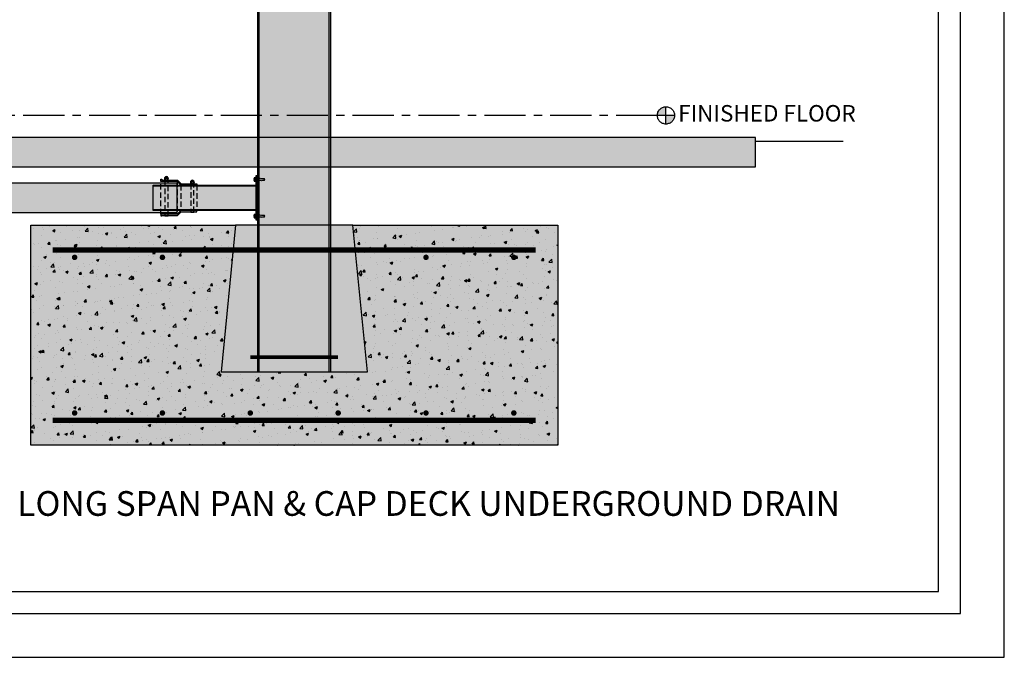
# Model space of a CAD drawing. Units: inches. Extents: x 3977 to 4181, y -2544 to -780.
# Drawn here: x 4047 to 4181, y -1944 to -1857 of the extents above; entities that cross this region are included whole.
import ezdxf

# ---------------------------------------------------------------- set-up
doc = ezdxf.new("R2010")
doc.units = ezdxf.units.IN
doc.header["$LTSCALE"] = 12
doc.header["$MEASUREMENT"] = 0
doc.linetypes.add('CENTER', pattern=[2, 1.25, -0.25, 0.25, -0.25])
doc.linetypes.add('HIDDEN', pattern=[0.375, 0.25, -0.125])
for name, color, linetype in [('CANOPY1', 1, 'Continuous'), ('CANOPY252', 252, 'Continuous'), ('CANOPY7', 7, 'Continuous'), ('COLGRID3', 3, 'CENTER'), ('EXISTING250', 250, 'Continuous'), ('EXISTING252', 252, 'Continuous'), ('EXISTING254', 254, 'Continuous'), ('FASTENER6', 6, 'Continuous'), ('HIDDEN6', 6, 'HIDDEN'), ('MASK188', 188, 'Continuous'), ('TEXT7', 7, 'Continuous'), ('TITLE7', 7, 'Continuous')]:
    doc.layers.add(name, color=color, linetype=linetype)
doc.layers.add('NOPLOT30', color=30, linetype='Continuous', plot=False)
doc.styles.add('TVM', font='trebuc.ttf')

# ---------------------------------------------------------------- blocks, each defined once
blk = doc.blocks.new('*U32')
at = {"ltscale": 0.02}
for p, q in [((-0.26, 0.04), (-0.26, 0.01)), ((-0.26, 0.04), (0, 0.04)), ((0, 0.04), (-0.26, 0.04)), ((-0.26, 0.01), (0, 0.01)), ((0, 0), (-0.26, 0)), ((-0.19, 0.24), (-0.21, 0.23)), ((-0.21, 0.23), (-0.21, 0.04)), ((-0.21, 0.23), (-0.21, 0.04)), ((-0.16, 0.24), (-0.19, 0.24)), ((0, 0.24), (-0.16, 0.24)), ((-0.11, 0.04), (-0.11, 0.23)), ((-0.1, 0.23), (-0.1, 0.04)), ((0, 0.24), (0.16, 0.24)), ((0, 0.04), (0.26, 0.04)), ((0.26, 0.04), (0, 0.04)), ((0, 0.01), (0.26, 0.01)), ((0.26, 0), (0, 0)), ((0.1, 0.04), (0.1, 0.23)), ((0.11, 0.23), (0.11, 0.04)), ((0.19, 0.24), (0.16, 0.24)), ((0.21, 0.23), (0.19, 0.24)), ((0.21, 0.04), (0.21, 0.23)), ((0.21, 0.04), (0.21, 0.23)), ((0.26, 0.01), (0.26, 0.04))]:
    blk.add_line(p, q, dxfattribs=at)
at = {"ltscale": 0.02, "flags": 128}
for points in [[(-0.16, 0.24), (-0.19, 0.24), (-0.21, 0.23)], [(-0.21, 0.23), (-0.21, 0.23), (-0.21, 0.23), (-0.21, 0.23)], [(-0.11, 0.23), (-0.14, 0.24), (-0.16, 0.24)], [(0.16, 0.24), (0.14, 0.24), (0.11, 0.23)], [(0.21, 0.23), (0.19, 0.24), (0.16, 0.24)], [(0.21, 0.23), (0.21, 0.23), (0.21, 0.23)]]:
    blk.add_lwpolyline(points, dxfattribs=at)
at = {"ltscale": 0.007812}
blk.add_lwpolyline([(-0.09, 0), (-0.09, 0), (-0.09, -0.02), (-0.1, -0.03), (-0.12, -0.04), (-0.12, -0.05), (-0.09, -0.07), (-0.09, -0.09), (-0.12, -0.11), (-0.12, -0.12), (-0.09, -0.14), (-0.09, -0.16), (-0.12, -0.18), (-0.12, -0.19), (-0.09, -0.21), (-0.09, -0.23), (-0.12, -0.25), (-0.12, -0.26), (-0.09, -0.29), (-0.09, -0.3), (-0.12, -0.32), (-0.12, -0.34), (-0.09, -0.36), (-0.09, -0.37), (-0.12, -0.4), (-0.12, -0.41), (-0.09, -0.43), (-0.09, -0.45), (-0.12, -0.47), (-0.12, -0.48), (-0.09, -0.5), (-0.09, -0.52), (-0.12, -0.54), (-0.12, -0.55), (-0.09, -0.57), (-0.09, -0.59), (-0.12, -0.61), (-0.12, -0.62), (-0.09, -0.64), (-0.09, -0.66, -0.003061), (-0.12, -0.68), (-0.12, -0.69), (-0.09, -0.71), (-0.09, -0.73), (-0.12, -0.75), (-0.12, -0.76), (-0.09, -0.79), (-0.09, -0.8), (-0.12, -0.82), (-0.12, -0.84), (-0.09, -0.86), (-0.09, -0.87), (-0.12, -0.9), (-0.12, -0.9), (-0.11, -0.92), (-0.1, -0.92), (-0.09, -0.93), (-0.09, -1.19), (0, -1.25), (0.09, -1.19), (0.09, -0.94), (0.1, -0.92), (0.09, -0.91), (0.09, -0.89), (0.12, -0.87), (0.12, -0.86), (0.09, -0.84), (0.09, -0.82), (0.12, -0.8), (0.12, -0.79), (0.09, -0.77), (0.09, -0.75), (0.12, -0.73), (0.12, -0.72), (0.09, -0.7), (0.09, -0.68), (0.12, -0.66), (0.12, -0.65), (0.09, -0.62), (0.09, -0.61), (0.12, -0.59), (0.12, -0.57), (0.09, -0.55), (0.09, -0.54), (0.12, -0.51), (0.12, -0.5), (0.09, -0.48), (0.09, -0.46), (0.12, -0.44), (0.12, -0.43), (0.09, -0.41), (0.09, -0.39), (0.12, -0.37), (0.12, -0.36), (0.09, -0.34), (0.09, -0.32), (0.12, -0.3), (0.12, -0.29), (0.09, -0.27), (0.09, -0.25), (0.12, -0.23), (0.12, -0.22), (0.09, -0.2), (0.09, -0.18), (0.12, -0.16), (0.12, -0.15), (0.09, -0.12), (0.09, -0.11), (0.12, -0.09), (0.12, -0.07), (0.09, -0.05), (0.09, -0.04), (0.1, -0.03), (0.12, -0.01), (0.12, 0), (0.12, 0)], format="xyb", dxfattribs=at)
for points in [[(-0.09, -1.19), (0.03, -1.19), (0, -1.24), (0.09, -1.19)], [(0.03, -1.19), (0.09, -0.94)]]:
    blk.add_lwpolyline(points, dxfattribs=at)
at = {"ltscale": 0.02}
for centre, radius, start, end in [((-0.26, 0.04), 0.005, 90, 180), ((-0.26, 0.01), 0.005, 180, 270), ((-0.11, 0.25), 0.0252, 255.0567, 284.9433), ((0, -0.23), 0.47, 90.5057, 102.7456), ((0, -0.22), 0.461, 77.1329, 89.6158), ((0.11, 0.25), 0.0223, 253.0959, 286.9041), ((0.26, 0.04), 0.005, 0, 90), ((0.26, 0.01), 0.005, 270, 0)]:
    blk.add_arc(centre, radius, start, end, dxfattribs=at)
blk = doc.blocks.new('FERNCO')
at = {"layer": 'EXISTING252'}
for points in [[(2.71, 1.75), (0.5, 1.75), (0, 2.25), (-2.21, 2.25), (-2.21, 2.53), (-2.07, 2.53), (-2.07, 2.39), (0.06, 2.39), (0.56, 1.89), (2.71, 1.89)], [(2.71, -1.75), (0.5, -1.75), (0, -2.25), (-2.21, -2.25), (-2.21, -2.46), (-2.07, -2.46), (-2.07, -2.39), (0.06, -2.39), (0.56, -1.89), (2.71, -1.89)]]:
    blk.add_hatch(color=256, dxfattribs=at).paths.add_polyline_path(points)
at = {"layer": 'EXISTING250'}
for points in [[(2.71, 1.75), (0.5, 1.75), (0, 2.25), (-2.21, 2.25), (-2.21, 2.53), (-2.07, 2.53), (-2.07, 2.39), (0.06, 2.39), (0.56, 1.89), (2.71, 1.89)], [(2.71, -1.75), (0.5, -1.75), (0, -2.25), (-2.21, -2.25), (-2.21, -2.46), (-2.07, -2.46), (-2.07, -2.39), (0.06, -2.39), (0.56, -1.89), (2.71, -1.89)]]:
    blk.add_lwpolyline(points, close=True, dxfattribs=at)
at = {"layer": 'EXISTING252'}
for p, q in [((-1.27, 2.69), (-1.63, 2.69)), ((-1.27, 2.62), (-1.63, 2.62)), ((2.27, 2.19), (1.91, 2.19)), ((2.27, 2.12), (1.91, 2.12))]:
    blk.add_line(p, q, dxfattribs=at)
for points in [[(-1.26, 2.77), (-1.36, 2.85), (-1.53, 2.85), (-1.64, 2.77), (-1.67, 2.65), (-1.64, 2.54), (-1.53, 2.46), (-1.36, 2.46), (-1.26, 2.54), (-1.23, 2.65)], [(2.27, 2.27), (2.17, 2.35), (2, 2.35), (1.9, 2.27), (1.87, 2.15), (1.9, 2.04), (2, 1.96), (2.17, 1.96), (2.27, 2.04), (2.3, 2.15)]]:
    blk.add_lwpolyline(points, close=True, dxfattribs=at)
for points in [[(-1.66, 2.75), (-1.66, 2.79)], [(-1.24, 2.75), (-1.24, 2.79)], [(-1.66, 2.39), (-1.66, 2.56)], [(-1.24, 2.39), (-1.24, 2.56)], [(1.88, 2.25), (1.88, 2.29)], [(1.88, 1.75), (1.88, 2.06)], [(2.29, 2.25), (2.29, 2.29)], [(2.29, 1.89), (2.29, 2.06)]]:
    blk.add_lwpolyline(points, dxfattribs=at)
for centre in [(-1.45, 2.65), (2.09, 2.15)]:
    blk.add_circle(centre, 0.228, dxfattribs=at)
for centre, radius, start, end in [((-1.45, 2.65), 0.246, 32.6243, 147.3757), ((-1.45, 2.65), 0.183, 10.8759, 169.1241), ((-1.45, 2.65), 0.183, 190.8759, 349.1241), ((2.09, 2.15), 0.246, 32.6243, 147.3757), ((2.09, 2.15), 0.183, 10.8759, 169.1241), ((2.09, 2.15), 0.183, 190.8759, 349.1241)]:
    blk.add_arc(centre, radius, start, end, dxfattribs=at)
at = {"layer": 'HIDDEN6', "ltscale": 0.25}
blk.add_line((0, 2.25), (0, -2.25), dxfattribs=at)
for points in [[(-2.21, -2.25), (-2.21, 2.25)], [(0.5, 1.75), (0.5, -1.75)], [(2.71, 1.75), (2.71, -1.75)]]:
    blk.add_lwpolyline(points, dxfattribs=at)
for points in [[(-1.24, -2.45), (-1.24, 2.39), (-1.66, 2.39), (-1.66, -2.45)], [(2.29, -1.95), (2.29, 1.89), (1.88, 1.89), (1.88, -1.95)]]:
    blk.add_lwpolyline(points, close=True, dxfattribs=at)
blk = doc.blocks.new('*U6')
at = {"layer": 'NOPLOT30'}
for points in [[(8.5, -11), (8.5, 0), (0, 0), (0, -11)], [(8.25, -10.75), (8.25, -0.25), (0.25, -0.25), (0.25, -10.75)]]:
    blk.add_lwpolyline(points, close=True, dxfattribs=at)
at = {"layer": 'TITLE7'}
blk.add_lwpolyline([(8.125, -10.625), (8.125, -0.375), (0.375, -0.375), (0.375, -10.625)], close=True, dxfattribs=at)

msp = doc.modelspace()

# ---------------------------------------------------------------- hatches: boundary and pattern name
at = {"layer": 'CANOPY252'}
h = msp.add_hatch(dxfattribs=at)
h.set_pattern_fill('AR-SAND', color=256, scale=0.25)
h.set_pattern_definition([(37.5, (4096.22013, -1896.89933), (-0.0157483, 0.481706), [0, -0.38, 0, -0.425, 0, -0.40625]), (7.5, (4096.2201, -1896.89933), (0.442444, 0.705537), [0, -0.205, 0, -0.3425, 0, -0.13125]), (327.5, (4095.91263, -1896.89933), (0.7785355, 0.001415), [0, -0.125, 0, -0.45, 0, -0.5875]), (317.5, (4095.9126, -1896.89933), (0.751532, 0.219419), [0, -0.0625, 0, -0.295, 0, -0.3375])])
h.paths.add_polyline_path([(4092.2243, -1884.9593), (4076.2243, -1884.9593), (4074.2243, -1904.9593), (4094.2243, -1904.9593)])
at = {"layer": 'COLGRID3'}
h = msp.add_hatch(color=256, dxfattribs=at)
h.paths.add_polyline_path([(4134.9984, -1868.7825, 0.41421356), (4133.8215, -1869.9593), (4134.9984, -1869.9593)])
h.paths.add_polyline_path([(4136.1752, -1869.9593), (4134.9984, -1869.9593), (4134.9984, -1871.1361, 0.41421356)])
at = {"layer": 'EXISTING252'}
h = msp.add_hatch(dxfattribs=at)
h.set_pattern_fill('AR-CONC', color=256, scale=0.5)
h.set_pattern_definition([(50, (2578.5917, -3430.045), (3.586301, -0.3137607), [0.375, -4.125]), (355, (2578.5917, -3430.045), (-0.6937567, 3.7609607), [0.3, -3.3]), (100.45144, (2578.8905, -3430.0713), (2.892544, 3.4472), [0.318701, -3.5057106]), (46.1842, (2578.5917, -3429.045), (5.336207, -0.827596), [0.5625, -6.1875]), (96.63564, (2579.0364, -3429.114), (4.67331, 4.870593), [0.478052, -5.258569]), (351.18416, (2578.5917, -3429.045), (4.67331, 4.870593), [0.45, -4.95]), (21, (2579.0917, -3429.295), (2.9845353, -2.0130945), [0.375, -4.125]), (326, (2579.0917, -3429.295), (1.2165767, 3.62575), [0.3, -3.3]), (71.45144, (2579.3404, -3429.463), (4.201112, 1.612656), [0.318701, -3.5057106]), (37.5, (2578.5917, -3430.0451), (0.0607993, 1.6644693), [0, -3.26, 0, -3.35, 0, -3.3125]), (7.5, (2578.5917, -3430.0451), (1.3153477, 1.9720586), [0, -1.91, 0, -3.185, 0, -1.2625]), (327.5, (2577.4767, -3430.0451), (2.6691122, -0.11277436), [0, -1.25, 0, -3.9, 0, -5.175]), (317.5, (2576.9767, -3430.0451), (2.9159308, 0.500525), [0, -1.625, 0, -2.59, 0, -3.675])])
h.paths.add_polyline_path([(4019.2231, -1872.9584), (4019.2231, -1876.9593), (4147.2222, -1876.9593), (4147.2222, -1872.9584)])
h = msp.add_hatch(dxfattribs=at)
h.set_pattern_fill('AR-CONC', color=256, scale=0.5)
h.set_pattern_definition([(50, (3975.1683, -1555.332), (3.5863, -0.31376), [0.375, -4.125]), (355, (3975.1683, -1555.332), (-0.693757, 3.76096), [0.3, -3.3]), (100.4514, (3975.467, -1555.3582), (2.892544, 3.4472), [0.3187, -3.50571]), (46.1842, (3975.1683, -1554.332), (5.336207, -0.827596), [0.5625, -6.1875]), (96.6356, (3975.613, -1554.401), (4.67331, 4.87059), [0.47805, -5.25857]), (351.1842, (3975.168, -1554.332), (4.67331, 4.87059), [0.45, -4.95]), (21, (3975.6683, -1554.582), (2.984535, -2.013094), [0.375, -4.125]), (326, (3975.6683, -1554.582), (1.216577, 3.62575), [0.3, -3.3]), (71.4514, (3975.917, -1554.7498), (4.201112, 1.612656), [0.3187, -3.50571]), (37.5, (3975.1683, -1555.332), (0.0607993, 1.6644693), [0, -3.26, 0, -3.35, 0, -3.3125]), (7.5, (3975.1683, -1555.332), (1.315348, 1.9720586), [0, -1.91, 0, -3.185, 0, -1.2625]), (327.5, (3974.0533, -1555.332), (2.669112, -0.1127744), [0, -1.25, 0, -3.9, 0, -5.175]), (317.5, (3973.5533, -1555.332), (2.915931, 0.500525), [0, -1.625, 0, -2.59, 0, -3.675])])
h.paths.add_polyline_path([(4048.2243, -1884.9593), (4076.2243, -1884.9593), (4074.2243, -1904.9593), (4094.2243, -1904.9593), (4092.2243, -1884.9593), (4120.2243, -1884.9593), (4120.2243, -1914.9593), (4048.2243, -1914.9593)])
at = {"layer": 'EXISTING254'}
h = msp.add_hatch(color=256, dxfattribs=at)
h.dxf.hatch_style = 1
h.paths.add_polyline_path([(4019.2231, -1872.9584), (4019.2231, -1876.9593), (4147.2222, -1876.9593), (4147.2222, -1872.9584)])
h = msp.add_hatch(color=256, dxfattribs=at)
h.dxf.hatch_style = 1
h.paths.add_polyline_path([(4048.2243, -1884.9593), (4076.2243, -1884.9593), (4074.2243, -1904.9593), (4094.2243, -1904.9593), (4092.2243, -1884.9593), (4120.2243, -1884.9593), (4120.2243, -1914.9593), (4048.2243, -1914.9593)])
at = {"layer": 'MASK188'}
h = msp.add_hatch(color=256, dxfattribs=at)
h.dxf.hatch_style = 1
h.paths.add_polyline_path([(4079.2243, -1904.9593), (4089.2243, -1904.9593), (4089.2243, -1773.9593), (4079.2243, -1773.9593)])
h = msp.add_hatch(color=256, dxfattribs=at)
h.dxf.hatch_style = 1
h.paths.add_polyline_path([(4078.9743, -1884.2093), (4079.2243, -1884.2093), (4079.2243, -1878.2093), (4078.9743, -1878.2093)])
h = msp.add_hatch(color=256, dxfattribs=at)
h.dxf.hatch_style = 1
h.paths.add_polyline_path([(4068.2243, -1879.2093), (4044.3794, -1879.2093), (4044.3794, -1883.2093), (4068.2243, -1883.2093)])
h = msp.add_hatch(color=256, dxfattribs=at)
h.dxf.hatch_style = 1
h.paths.add_polyline_path([(4078.9743, -1882.9593), (4064.9743, -1882.9593), (4064.9743, -1879.4593), (4078.9743, -1879.4593)])
h = msp.add_hatch(color=256, dxfattribs=at)
h.dxf.hatch_style = 1
h.paths.add_polyline_path([(4092.2243, -1884.9593), (4076.2243, -1884.9593), (4074.2243, -1904.9593), (4094.2243, -1904.9593)])

# ---------------------------------------------------------------- linework, layer by layer
at = {"layer": 'CANOPY1'}
for points in [[(4079.2243, -1904.9593), (4089.2243, -1904.9593), (4089.2243, -1773.9593), (4079.2243, -1773.9593)], [(4078.9743, -1884.2093), (4079.2243, -1884.2093), (4079.2243, -1878.2093), (4078.9743, -1878.2093)], [(4078.9743, -1882.9593), (4064.9743, -1882.9593), (4064.9743, -1879.4593), (4078.9743, -1879.4593)], [(4078.9743, -1882.8333), (4064.9743, -1882.8333), (4064.9743, -1879.5853), (4078.9743, -1879.5853)]]:
    msp.add_lwpolyline(points, close=True, dxfattribs=at)
for points in [[(4079.4443, -1904.9593), (4079.4443, -1773.9593)], [(4089.0043, -1904.9593), (4089.0043, -1773.9593)]]:
    msp.add_lwpolyline(points, dxfattribs=at)
at = {"layer": 'CANOPY1', "const_width": 0.5}
msp.add_lwpolyline([(4078.2243, -1902.9593), (4090.2243, -1902.9593)], dxfattribs=at)
msp.add_lwpolyline([(4078.2243, -1902.9593), (4090.2243, -1902.9593)], dxfattribs=at)
at = {"layer": 'CANOPY7'}
msp.add_lwpolyline([(4092.2243, -1884.9593), (4076.2243, -1884.9593), (4074.2243, -1904.9593), (4094.2243, -1904.9593)], close=True, dxfattribs=at)
at = {"layer": 'COLGRID3'}
for p, q in [((4134.9984, -1871.1361), (4134.9984, -1868.7825)), ((4136.1752, -1869.9593), (4133.8215, -1869.9593))]:
    msp.add_line(p, q, dxfattribs=at)
at = {"layer": 'COLGRID3', "ltscale": 0.375}
msp.add_lwpolyline([(4133.8215, -1869.9593), (4004.9731, -1869.9593)], dxfattribs=at)
at = {"layer": 'COLGRID3'}
msp.add_circle((4134.9984, -1869.9593), 1.1768, dxfattribs=at)
at = {"layer": 'EXISTING250'}
for points in [[(4019.2231, -1872.9584), (4019.2231, -1876.9593), (4147.2222, -1876.9593), (4147.2222, -1872.9584)], [(4068.2243, -1879.2093), (4044.3794, -1879.2093), (4044.3794, -1883.2093), (4068.2243, -1883.2093)], [(4048.2243, -1884.9593), (4076.2243, -1884.9593), (4074.2243, -1904.9593), (4094.2243, -1904.9593), (4092.2243, -1884.9593), (4120.2243, -1884.9593), (4120.2243, -1914.9593), (4048.2243, -1914.9593)]]:
    msp.add_lwpolyline(points, close=True, dxfattribs=at)
msp.add_lwpolyline([(4147.2222, -1873.4584), (4159.2222, -1873.4584)], dxfattribs=at)
at = {"layer": 'EXISTING250', "linetype": 'HIDDEN', "const_width": 0.75}
for points in [[(4051.2243, -1888.3343), (4117.2243, -1888.3343)], [(4051.2243, -1911.5843), (4117.2243, -1911.5843)]]:
    msp.add_lwpolyline(points, dxfattribs=at)
at = {"layer": 'EXISTING250', "const_width": 0.375}
for points in [[(4054.0368, -1889.3343, -1), (4054.4118, -1889.3343, -1)], [(4066.0368, -1889.3343, -1), (4066.4118, -1889.3343, -1)], [(4102.4118, -1889.3343, 1), (4102.0368, -1889.3343, 1)], [(4114.4118, -1889.3343, 1), (4114.0368, -1889.3343, 1)], [(4054.0368, -1910.5843, 1), (4054.4118, -1910.5843, 1)], [(4066.0368, -1910.5843, 1), (4066.4118, -1910.5843, 1)], [(4078.0368, -1910.5843, 1), (4078.4118, -1910.5843, 1)], [(4090.4118, -1910.5843, -1), (4090.0368, -1910.5843, -1)], [(4102.4118, -1910.5843, -1), (4102.0368, -1910.5843, -1)], [(4114.4118, -1910.5843, -1), (4114.0368, -1910.5843, -1)]]:
    msp.add_lwpolyline(points, format="xyb", close=True, dxfattribs=at)
at = {"layer": 'EXISTING250'}
msp.add_point((4084.2243, -1914.9593), dxfattribs=at)
at = {"layer": 'EXISTING252'}
for points in [[(4078.9743, -1882.7093), (4079.2243, -1882.7093), (4079.2243, -1879.7093), (4078.9743, -1879.7093)], [(4079.2243, -1882.7093), (4079.4443, -1882.7093), (4079.4443, -1879.7093), (4079.2243, -1879.7093)]]:
    msp.add_lwpolyline(points, close=True, dxfattribs=at)

# ---------------------------------------------------------------- block references
at = {"layer": 'CANOPY1'}
msp.add_blockref('FERNCO', (4068.2243, -1881.2093), dxfattribs=at)
at = {"layer": 'CANOPY7', "xscale": 24, "yscale": 24, "zscale": 24}
msp.add_blockref('*U6', (3977.2227, -1679.9352), dxfattribs=at)
at = {"layer": 'FASTENER6', "rotation": 90}
for p in [(4078.9743, -1878.7093), (4078.9743, -1883.7093)]:
    msp.add_blockref('*U32', p, dxfattribs=at)

# ---------------------------------------------------------------- texts
at = {"layer": 'COLGRID3', "insert": (4136.6752, -1869.9593), "char_height": 2.25, "attachment_point": 4, "style": 'TVM'}
msp.add_mtext('FINISHED FLOOR', dxfattribs=at)

# ---------------------------------------------------------------- next in the draw order: texts
at = {"layer": 'TEXT7', "insert": (4079.2227, -1922.9352), "char_height": 3.375, "attachment_point": 5, "style": 'TVM', "bg_fill": 3, "box_fill_scale": 1.25, "bg_fill_color": 256, "bg_fill_true_color": 13158600, "bg_fill_transparency": 0}
msp.add_mtext('\\A1;CENTER POST BRACE LONG SPAN PAN & CAP DECK UNDERGROUND DRAIN', dxfattribs=at)

doc.saveas('drawing.dxf')
